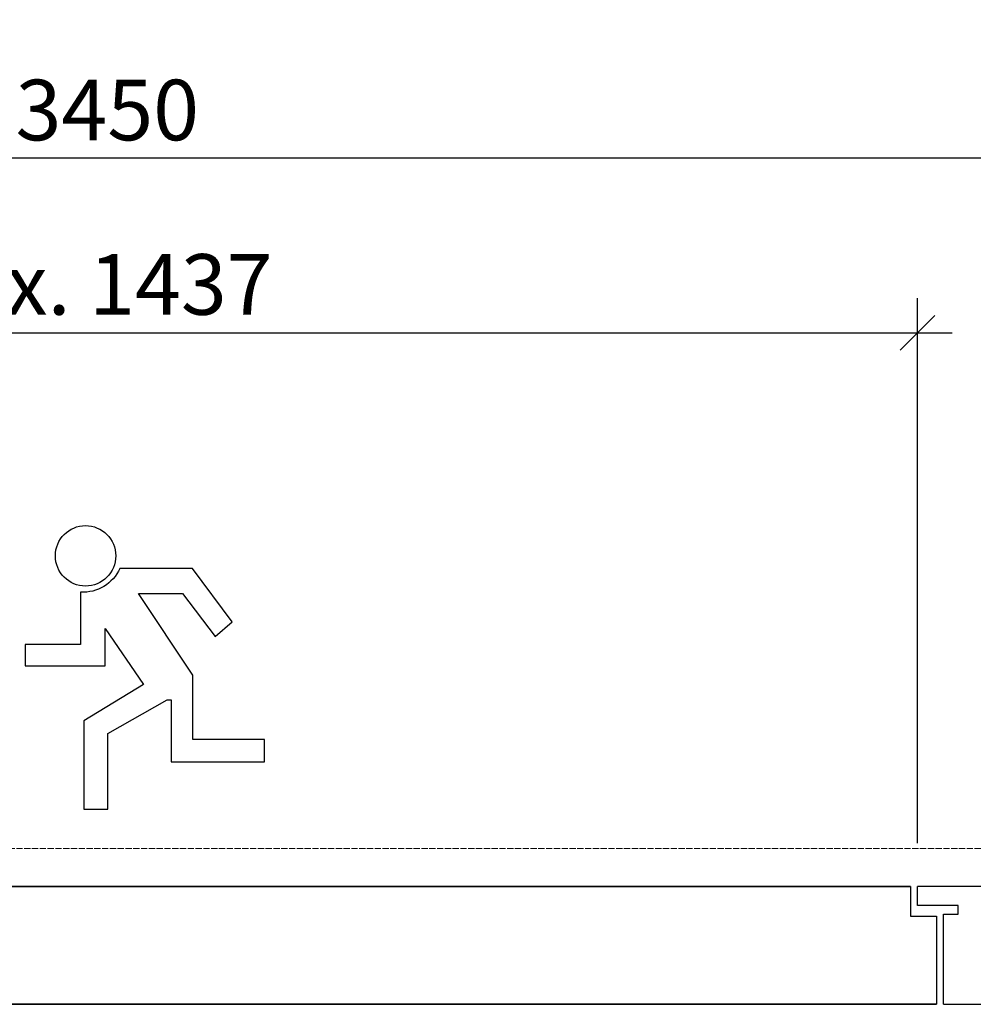
# Model space of a CAD drawing. Units: millimetres. Extents: x 536 to 143628, y 177 to 21591.
# Drawn here: x 27167 to 27718, y 15938 to 16507 of the extents above; entities that cross this region are included whole.
import ezdxf

# ---------------------------------------------------------------- set-up
doc = ezdxf.new("R2010")
doc.units = ezdxf.units.MM
doc.header["$PDMODE"] = 2
doc.header["$PDSIZE"] = -0.001
for name, pattern in [('ACAD_ISO02W100', [15, 12, -3]), ('cadhVoll', [2, 1, 1]), ('Volllinie', [0])]:
    doc.linetypes.add(name, pattern=pattern)
doc.layers.get('0').update_dxf_attribs({"plot": 0})
for name, color, linetype, lineweight in [('11_Kontur_1', 7, 'Continuous', 25), ('17_cadhBem_1_10', 4, 'cadhVoll', 5), ('84_Unsichtbar', 11, 'ACAD_ISO02W100', 13), ('Bemassung', 4, 'cadhVoll', 13), ('Tor', 7, 'Continuous', 25)]:
    doc.layers.add(name, color=color, linetype=linetype, lineweight=lineweight)
doc.layers.add('Beschläge', color=101, linetype='Volllinie')
doc.styles.add('Arial', font='arial.ttf')
doc.dimstyles.new('1 zu 10', dxfattribs={"dimscale": 10, "dimtxt": 3.5, "dimasz": 2, "dimexe": 2, "dimexo": 2.5, "dimgap": 1, "dimtad": 1, "dimdec": 1, "dimdsep": 46, "dimtxsty": 'Arial', "dimblk1": 'OBLIQUE', "dimblk2": 'OBLIQUE', "dimsah": 1, "dimcen": 2, "dimdle": 2, "dimadec": 1, "dimazin": 2, "dimtfac": 1, "dimtdec": 1, "dimtmove": 0, "dimatfit": 3, "dimfxl": 2, "dimtolj": 1, "dimarcsym": 0})

# ---------------------------------------------------------------- blocks, each defined once
blk = doc.blocks.new('_Oblique')
at = {"color": 0, "lineweight": -2}
blk.add_line((-0.5, -0.5), (0.5, 0.5), dxfattribs=at)
blk = doc.blocks.new('*D232')
at = {"layer": '17_cadhBem_1_10', "color": 0, "lineweight": -2, "transparency": 16777216}
for p, q in [((26215.48, 16102.97), (26215.48, 16446.72)), ((28100.48, 16102.97), (28100.48, 16446.72)), ((28120.48, 16426.72), (26195.48, 16426.72))]:
    blk.add_line(p, q, dxfattribs=at)
at = {"layer": 'Defpoints', "color": 0, "transparency": 16777216}
for p in [(26215.48, 16426.72), (26215.48, 16077.97), (28100.48, 16077.97)]:
    blk.add_point(p, dxfattribs=at)
at = {"layer": '17_cadhBem_1_10', "color": 0, "lineweight": -2, "transparency": 16777216, "xscale": 20, "yscale": 20, "zscale": 20, "rotation": 180}
blk.add_blockref('_Oblique', (26215.48, 16426.72), dxfattribs=at)
at = {"layer": '17_cadhBem_1_10', "color": 0, "lineweight": -2, "transparency": 16777216, "xscale": 20, "yscale": 20, "zscale": 20}
blk.add_blockref('_Oblique', (28100.48, 16426.72), dxfattribs=at)
at = {"layer": '17_cadhBem_1_10', "color": 0, "transparency": 16777216, "insert": (27157.98, 16454.61), "char_height": 35, "attachment_point": 5, "style": 'Arial'}
blk.add_mtext('\\A1;max. 3450', dxfattribs=at)
blk = doc.blocks.new('*D235')
at = {"layer": 'Bemassung', "color": 0, "lineweight": -2, "transparency": 16777216}
for p, q in [((26715.48, 16030.97), (26715.48, 16345.97)), ((27685.48, 16030.97), (27685.48, 16345.97)), ((26695.48, 16325.97), (27705.48, 16325.97))]:
    blk.add_line(p, q, dxfattribs=at)
at = {"layer": 'Defpoints', "color": 0, "transparency": 16777216}
for p in [(27685.48, 16325.97), (26715.48, 16005.97), (27685.48, 16005.97)]:
    blk.add_point(p, dxfattribs=at)
at = {"layer": 'Bemassung', "color": 0, "lineweight": -2, "transparency": 16777216, "xscale": 20, "yscale": 20, "zscale": 20, "rotation": 180}
blk.add_blockref('_Oblique', (26715.48, 16325.97), dxfattribs=at)
at = {"layer": 'Bemassung', "color": 0, "lineweight": -2, "transparency": 16777216, "xscale": 20, "yscale": 20, "zscale": 20}
blk.add_blockref('_Oblique', (27685.48, 16325.97), dxfattribs=at)
at = {"layer": 'Bemassung', "color": 0, "transparency": 16777216, "insert": (27200.48, 16353.85), "char_height": 35, "attachment_point": 5, "style": 'Arial'}
blk.add_mtext('\\A1;max. 1437', dxfattribs=at)

msp = doc.modelspace()

# ---------------------------------------------------------------- linework, layer by layer
at = {"layer": '11_Kontur_1'}
for points in [[(27681.48, 16005.97), (26719.48, 16005.97)], [(26704.48, 15937.97), (27696.48, 15937.97)]]:
    msp.add_lwpolyline(points, dxfattribs=at)
msp.add_lwpolyline([(27700.48, 15937.97), (28165.46, 15937.97, 0.411874), (28173.48, 15945.97), (28173.48, 15950), (28131.46, 15950.03), (28131.49, 15993.99), (28173.48, 15993.99), (28173.48, 15997.97, 0.414335), (28165.48, 16005.97), (27685.48, 16005.97)], format="xyb", dxfattribs=at)
at = {"layer": '84_Unsichtbar', "ltscale": 0.3}
msp.add_lwpolyline([(28185.48, 16027.97), (26215.48, 16027.97)], dxfattribs=at)
at = {"layer": 'Beschläge', "color": 90}
msp.add_lwpolyline([(27224.59, 16189.81, -0.314913), (27201.88, 16176.13), (27201.88, 16145.87), (27169.87, 16145.87), (27169.87, 16133.59), (27216.23, 16133.59), (27216.23, 16154.99), (27238.37, 16122.75), (27203.89, 16101.67), (27203.89, 16050.61), (27217.66, 16050.61), (27217.66, 16094.34), (27252.01, 16113.93), (27254.38, 16113.93), (27254.38, 16078.05), (27308.12, 16078.05), (27308.12, 16091.02), (27266.78, 16091.02), (27266.78, 16128.13), (27235.51, 16175.32), (27260.8, 16175.32), (27279.64, 16150.41), (27289.6, 16158.91), (27266.64, 16189.81), (27224.59, 16189.81)], format="xyb", dxfattribs=at)
msp.add_circle((27204.84, 16197.05), 17.46, dxfattribs=at)
at = {"layer": 'Tor'}
for p, q in [((27685.48, 15994.97), (27685.48, 16005.97)), ((27708.98, 15994.97), (27685.48, 15994.97)), ((27700.48, 15937.97), (27700.48, 15989.97)), ((27700.48, 15989.97), (27708.98, 15989.97)), ((27708.98, 15989.97), (27708.98, 15994.97))]:
    msp.add_line(p, q, dxfattribs=at)
msp.add_lwpolyline([(26941.48, 16005.97), (27681.48, 16005.97), (27681.48, 15988.97), (27696.48, 15988.97), (27696.48, 15937.97), (26941.48, 15937.97)], dxfattribs=at)

# ---------------------------------------------------------------- dimensions: what is measured, and where the dimension line sits
at = {"layer": '17_cadhBem_1_10'}
dim = msp.add_linear_dim(base=(26215.48, 16426.72), p1=(28100.48, 16077.97), p2=(26215.48, 16077.97), text='max. 3450', dimstyle='1 zu 10', dxfattribs=at)
dim.commit()
dim.dimension.update_dxf_attribs({"geometry": '*D232', "text_midpoint": (27157.98, 16454.61)})
at = {"layer": 'Bemassung'}
dim = msp.add_linear_dim(base=(27685.48, 16325.97), p1=(26715.48, 16005.97), p2=(27685.48, 16005.97), angle=180, text='max. 1437', dimstyle='1 zu 10', dxfattribs=at)
dim.commit()
dim.dimension.update_dxf_attribs({"geometry": '*D235', "text_midpoint": (27200.48, 16353.85)})

doc.saveas('drawing.dxf')
